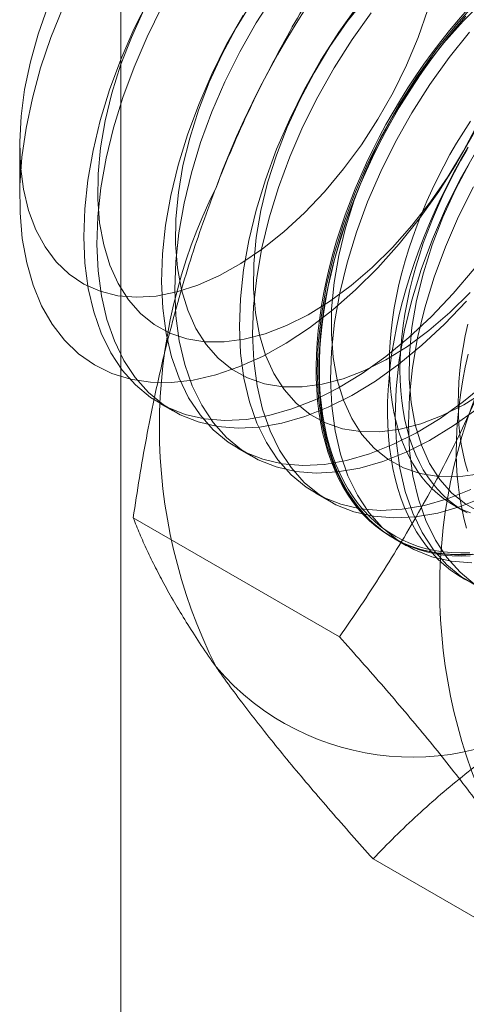
# Model space of a CAD drawing. Units: millimetres. Extents: x 63 to 2172, y 59 to 2327.
# Drawn here: x 1870 to 1873, y 934 to 941 of the extents above; entities that cross this region are included whole.
import ezdxf

# ---------------------------------------------------------------- set-up
doc = ezdxf.new("R2010")
doc.units = ezdxf.units.MM
doc.header["$LTSCALE"] = 2

msp = doc.modelspace()

# ---------------------------------------------------------------- linework, layer by layer
at = {"color": 7, "linetype": 'Continuous', "lineweight": 18}
for p, q in [((1870.3389, 885.4304), (1870.3389, 1147.9993)), ((1869.6926, 939.79), (1869.6926, 939.4524)), ((1870.5868, 938.1404), (1870.6709, 938.0919)), ((1871.084, 937.8534), (1871.1681, 937.8049)), ((1871.5812, 937.5664), (1871.6653, 937.5178)), ((1872.4607, 937.4917), (1872.5284, 937.4526)), ((1871.7337, 936.6495), (1870.4175, 937.4093)), ((1872.0784, 937.2794), (1872.1625, 937.2308)), ((1873.2646, 934.4712), (1871.9484, 935.2311))]:
    msp.add_line(p, q, dxfattribs=at)
at = {"color": 7, "linetype": 'Continuous', "lineweight": 18, "flags": 128}
for points in [[(1870.5167, 940.7205), (1870.4221, 940.5302), (1870.3385, 940.3369), (1870.2667, 940.1423), (1870.2073, 939.9478), (1870.1607, 939.7552), (1870.1273, 939.5661), (1870.1075, 939.3819), (1870.1014, 939.2043), (1870.1089, 939.0347), (1870.1302, 938.8745), (1870.165, 938.7251), (1870.2129, 938.5876), (1870.2737, 938.4632), (1870.3467, 938.353), (1870.4315, 938.2578), (1870.5273, 938.1785), (1870.6332, 938.1157), (1870.7485, 938.0699), (1870.8722, 938.0415), (1871.0032, 938.0307), (1871.1405, 938.0377), (1871.2829, 938.0624), (1871.4292, 938.1045), (1871.5783, 938.1637), (1871.7288, 938.2396), (1871.8796, 938.3314), (1872.0294, 938.4385), (1872.177, 938.56), (1872.3211, 938.6947), (1872.4605, 938.8418), (1872.5941, 938.9998)], [(1871.3173, 940.7503), (1871.2029, 940.5707), (1871.098, 940.3849), (1871.0033, 940.1946), (1870.9197, 940.0014), (1870.8479, 939.8067), (1870.7885, 939.6123), (1870.7419, 939.4197), (1870.7086, 939.2305), (1870.6888, 939.0464), (1870.6826, 938.8688), (1870.6902, 938.6992), (1870.7115, 938.539), (1870.7462, 938.3895), (1870.7942, 938.252), (1870.8549, 938.1277), (1870.928, 938.0174), (1871.0128, 937.9223), (1871.1085, 937.8429), (1871.2145, 937.7801), (1871.3298, 937.7343), (1871.4535, 937.7059), (1871.5845, 937.6952), (1871.7217, 937.7022), (1871.8641, 937.7268), (1872.0105, 937.7689), (1872.1595, 937.8282), (1872.3101, 937.904), (1872.4609, 937.9959), (1872.6107, 938.103)], [(1871.176, 940.7057), (1871.0747, 940.539), (1870.9834, 940.3668), (1870.903, 940.1909), (1870.8344, 940.013), (1870.7783, 939.8351), (1870.7352, 939.6588), (1870.7056, 939.4861), (1870.6898, 939.3186), (1870.6879, 939.1582), (1870.7, 939.0064), (1870.7259, 938.8649), (1870.7655, 938.735), (1870.8181, 938.6182), (1870.8835, 938.5155), (1870.9608, 938.4281), (1871.0492, 938.3569), (1871.1479, 938.3025), (1871.2559, 938.2656), (1871.372, 938.2465), (1871.4951, 938.2455), (1871.6238, 938.2624), (1871.7569, 938.2972), (1871.893, 938.3495), (1872.0308, 938.4188), (1872.1687, 938.5043), (1872.3053, 938.6052), (1872.4394, 938.7204), (1872.5694, 938.8488)], [(1871.9015, 940.7288), (1871.7834, 940.5782), (1871.6732, 940.4187), (1871.5719, 940.252), (1871.4806, 940.0798), (1871.4002, 939.9039), (1871.3316, 939.726), (1871.2755, 939.548), (1871.2324, 939.3718), (1871.2028, 939.199), (1871.187, 939.0316), (1871.1851, 938.8712), (1871.1972, 938.7194), (1871.2231, 938.5779), (1871.2626, 938.448), (1871.3153, 938.3312), (1871.3807, 938.2285), (1871.4579, 938.1411), (1871.5464, 938.0699), (1871.6451, 938.0155), (1871.7531, 937.9786), (1871.8692, 937.9595), (1871.9923, 937.9584), (1872.121, 937.9754), (1872.2541, 938.0102), (1872.3902, 938.0625), (1872.5279, 938.1318), (1872.6658, 938.2173)], [(1872.6173, 940.7126), (1872.4807, 940.5599), (1872.3504, 940.3969), (1872.2276, 940.2248), (1872.1132, 940.0452), (1872.0083, 939.8594), (1871.9136, 939.6691), (1871.83, 939.4759), (1871.7582, 939.2812), (1871.6988, 939.0868), (1871.6522, 938.8942), (1871.6189, 938.705), (1871.5991, 938.5209), (1871.5929, 938.3433), (1871.6005, 938.1737), (1871.6218, 938.0135), (1871.6565, 937.864), (1871.7045, 937.7265), (1871.7652, 937.6021), (1871.8383, 937.4919), (1871.9231, 937.3968), (1872.0188, 937.3174), (1872.1248, 937.2546), (1872.2401, 937.2088), (1872.3638, 937.1804), (1872.4948, 937.1697), (1872.632, 937.1766)], [(1872.6535, 940.7104), (1872.5234, 940.582)], [(1869.8728, 940.6761), (1869.8104, 940.498), (1869.7607, 940.3206), (1869.7243, 940.1459), (1869.7016, 939.9756), (1869.6927, 939.8115), (1869.6978, 939.6552), (1869.7169, 939.5083), (1869.7496, 939.3725), (1869.7958, 939.2489)], [(1871.9791, 939.0064), (1871.8375, 938.8656), (1871.6917, 938.7375), (1871.5431, 938.6233), (1871.3929, 938.5239), (1871.2423, 938.4401), (1871.0926, 938.3726), (1870.9449, 938.3219), (1870.8006, 938.2886), (1870.6609, 938.2728), (1870.5268, 938.2747), (1870.3995, 938.2942), (1870.2801, 938.3313), (1870.1696, 938.3856), (1870.0687, 938.4566), (1869.9785, 938.5438), (1869.8996, 938.6464), (1869.8328, 938.7637), (1869.7784, 938.8945), (1869.7371, 939.0379), (1869.7091, 939.1927), (1869.6947, 939.3575), (1869.694, 939.531), (1869.7069, 939.7118), (1869.7335, 939.8984), (1869.7735, 940.0891), (1869.8264, 940.2826), (1869.892, 940.477), (1869.9697, 940.6709)], [(1869.7958, 939.2489), (1869.8549, 939.139), (1869.9263, 939.0439), (1870.0093, 938.9645), (1870.103, 938.9016), (1870.2065, 938.8559), (1870.3187, 938.8279), (1870.4384, 938.8178), (1870.5645, 938.8257), (1870.6955, 938.8516), (1870.8303, 938.8953), (1870.9674, 938.9561), (1871.1054, 939.0336), (1871.2429, 939.1269), (1871.3784, 939.2351), (1871.5106, 939.3571), (1871.6382, 939.4916), (1871.7597, 939.6372), (1871.874, 939.7924), (1871.98, 939.9557), (1872.0764, 940.1254), (1872.1623, 940.2997), (1872.2369, 940.4768), (1872.2994, 940.655)], [(1870.6008, 940.672), (1870.5061, 940.4817), (1870.4226, 940.2884), (1870.3508, 940.0937), (1870.2913, 939.8993), (1870.2447, 939.7067), (1870.2114, 939.5176), (1870.1916, 939.3334), (1870.1854, 939.1558), (1870.193, 938.9862), (1870.2143, 938.826), (1870.249, 938.6765), (1870.297, 938.539), (1870.3577, 938.4147), (1870.4308, 938.3044), (1870.5156, 938.2093), (1870.6113, 938.13), (1870.7173, 938.0671), (1870.8326, 938.0213), (1870.9563, 937.9929), (1871.0873, 937.9822), (1871.2246, 937.9892), (1871.3669, 938.0138), (1871.5133, 938.0559), (1871.6623, 938.1152), (1871.8129, 938.191), (1871.9637, 938.2829), (1872.1135, 938.39), (1872.2611, 938.5114), (1872.4051, 938.6462), (1872.5446, 938.7932)], [(1870.4862, 940.6539), (1870.4058, 940.4779), (1870.3372, 940.3001), (1870.2811, 940.1221), (1870.238, 939.9458), (1870.2084, 939.7731), (1870.1926, 939.6056), (1870.1907, 939.4452), (1870.2028, 939.2935), (1870.2287, 939.1519), (1870.2683, 939.0221), (1870.321, 938.9052), (1870.3863, 938.8025), (1870.4636, 938.7151), (1870.552, 938.6439), (1870.6508, 938.5895), (1870.7587, 938.5526), (1870.8748, 938.5335), (1870.9979, 938.5325), (1871.1266, 938.5494), (1871.2597, 938.5842), (1871.3959, 938.6365), (1871.5336, 938.7058), (1871.6715, 938.7913), (1871.8082, 938.8922), (1871.9422, 939.0075), (1872.0722, 939.1358), (1872.197, 939.2761), (1872.315, 939.4267), (1872.4253, 939.5862), (1872.5266, 939.7529), (1872.6179, 939.9251)], [(1871.8532, 940.6839), (1871.7304, 940.5118), (1871.616, 940.3322), (1871.5111, 940.1465), (1871.4164, 939.9562), (1871.3329, 939.7629), (1871.2611, 939.5682), (1871.2016, 939.3738), (1871.155, 939.1812), (1871.1217, 938.9921), (1871.1019, 938.8079), (1871.0957, 938.6303), (1871.1033, 938.4607), (1871.1246, 938.3005), (1871.1593, 938.151), (1871.2073, 938.0135), (1871.268, 937.8892), (1871.3411, 937.7789), (1871.4259, 937.6838), (1871.5216, 937.6044), (1871.6276, 937.5416), (1871.7429, 937.4958), (1871.8666, 937.4674), (1871.9976, 937.4567), (1872.1349, 937.4637), (1872.2772, 937.4883), (1872.4236, 937.5304), (1872.5726, 937.5897)], [(1871.9373, 940.6354), (1871.8144, 940.4633), (1871.7001, 940.2837), (1871.5951, 940.0979), (1871.5005, 939.9076), (1871.4169, 939.7143), (1871.3451, 939.5197), (1871.2857, 939.3253), (1871.2391, 939.1327), (1871.2058, 938.9435), (1871.1859, 938.7594), (1871.1798, 938.5818), (1871.1874, 938.4122), (1871.2086, 938.252), (1871.2434, 938.1025), (1871.2913, 937.965), (1871.3521, 937.8406), (1871.4252, 937.7304), (1871.5099, 937.6352), (1871.6057, 937.5559), (1871.7117, 937.4931), (1871.827, 937.4473), (1871.9506, 937.4189), (1872.0817, 937.4082), (1872.2189, 937.4151), (1872.3613, 937.4398), (1872.5076, 937.4819), (1872.6567, 937.5411)], [(1872.5822, 937.1771), (1872.5234, 937.1742), (1872.4657, 937.1746), (1872.4092, 937.1783), (1872.3539, 937.1852), (1872.3, 937.1953), (1872.2475, 937.2087), (1872.1966, 937.2253), (1872.1472, 937.245), (1872.0995, 937.2679), (1872.0536, 937.294), (1872.0094, 937.3231), (1871.9672, 937.3552), (1871.9269, 937.3903), (1871.8885, 937.4283), (1871.8523, 937.4693), (1871.8181, 937.513), (1871.7862, 937.5594), (1871.7564, 937.6086), (1871.7289, 937.6603), (1871.7037, 937.7145), (1871.6809, 937.7712), (1871.6604, 937.8303), (1871.6424, 937.8915), (1871.6268, 937.955), (1871.6136, 938.0205), (1871.6029, 938.088), (1871.5947, 938.1574), (1871.5891, 938.2285), (1871.5859, 938.3013), (1871.5853, 938.3756), (1871.5872, 938.4513), (1871.5916, 938.5284), (1871.5985, 938.6066), (1871.6079, 938.686), (1871.6199, 938.7662), (1871.6343, 938.8474), (1871.6511, 938.9292), (1871.6704, 939.0116), (1871.692, 939.0945), (1871.716, 939.1777), (1871.7424, 939.2611), (1871.771, 939.3446), (1871.8019, 939.428), (1871.8349, 939.5113), (1871.8701, 939.5943), (1871.9074, 939.6768), (1871.9468, 939.7588), (1871.9881, 939.8401), (1872.0313, 939.9206), (1872.0763, 940.0002), (1872.1232, 940.0788), (1872.1717, 940.1561), (1872.2219, 940.2322), (1872.2736, 940.3069), (1872.3268, 940.3801), (1872.3814, 940.4517), (1872.4373, 940.5215), (1872.4944, 940.5895), (1872.5527, 940.6555)], [(1871.1188, 940.6192), (1871.0139, 940.4335), (1870.9193, 940.2432), (1870.8357, 940.0499), (1870.7639, 939.8552), (1870.7044, 939.6608), (1870.6579, 939.4682), (1870.6245, 939.2791), (1870.6047, 939.0949), (1870.5985, 938.9173), (1870.6061, 938.7477), (1870.6274, 938.5875), (1870.6621, 938.438), (1870.7101, 938.3006), (1870.7709, 938.1762), (1870.8439, 938.066), (1870.9287, 937.9708), (1871.0245, 937.8915), (1871.1304, 937.8286), (1871.2457, 937.7829), (1871.3694, 937.7545), (1871.5004, 937.7437), (1871.6377, 937.7507), (1871.7801, 937.7753), (1871.9264, 937.8174), (1872.0755, 937.8767), (1872.226, 937.9525), (1872.3768, 938.0444), (1872.5266, 938.1515), (1872.6742, 938.2729)], [(1872.5403, 940.613), (1872.4825, 940.546), (1872.426, 940.4771), (1872.3708, 940.4064), (1872.3169, 940.334), (1872.2644, 940.26), (1872.2134, 940.1846), (1872.1641, 940.1079), (1872.1164, 940.0299), (1872.0704, 939.9508), (1872.0263, 939.8708), (1871.984, 939.7898), (1871.9437, 939.7082), (1871.9054, 939.6259), (1871.8691, 939.5431), (1871.835, 939.46), (1871.803, 939.3766), (1871.7733, 939.2931), (1871.7458, 939.2096), (1871.7206, 939.1263), (1871.6977, 939.0433), (1871.6773, 938.9606), (1871.6592, 938.8785), (1871.6436, 938.797), (1871.6304, 938.7163), (1871.6198, 938.6365), (1871.6116, 938.5576), (1871.6059, 938.48), (1871.6028, 938.4036), (1871.6021, 938.3285), (1871.604, 938.255), (1871.6084, 938.183), (1871.6154, 938.1128), (1871.6248, 938.0443), (1871.6367, 937.9778), (1871.6511, 937.9133), (1871.6679, 937.8509), (1871.6872, 937.7907), (1871.7089, 937.7329), (1871.7329, 937.6774), (1871.7592, 937.6244), (1871.7878, 937.574), (1871.8187, 937.5261), (1871.8518, 937.481), (1871.887, 937.4387), (1871.9243, 937.3992), (1871.9636, 937.3627), (1872.0049, 937.329), (1872.0481, 937.2984), (1872.0932, 937.2709), (1872.14, 937.2464), (1872.1885, 937.225), (1872.2387, 937.2069), (1872.2904, 937.1919), (1872.3436, 937.1801), (1872.3982, 937.1716), (1872.4541, 937.1663), (1872.5113, 937.1643), (1872.5695, 937.1655)], [(1872.5661, 937.1859), (1872.5083, 937.1847), (1872.4516, 937.1867), (1872.3961, 937.1919), (1872.3419, 937.2004), (1872.289, 937.2121), (1872.2377, 937.227), (1872.1879, 937.245), (1872.1397, 937.2662), (1872.0932, 937.2905), (1872.0485, 937.3178), (1872.0056, 937.3482), (1871.9646, 937.3816), (1871.9255, 937.4179), (1871.8885, 937.4571), (1871.8536, 937.4991), (1871.8207, 937.5439), (1871.7901, 937.5914), (1871.7617, 937.6414), (1871.7355, 937.6941), (1871.7117, 937.7491), (1871.6902, 937.8066), (1871.6711, 937.8663), (1871.6543, 937.9282), (1871.6401, 937.9923), (1871.6282, 938.0583), (1871.6189, 938.1263), (1871.612, 938.196), (1871.6076, 938.2674), (1871.6057, 938.3405), (1871.6064, 938.415), (1871.6095, 938.4908), (1871.6151, 938.5679), (1871.6232, 938.6462), (1871.6338, 938.7254), (1871.6469, 938.8055), (1871.6624, 938.8864), (1871.6803, 938.968), (1871.7006, 939.05), (1871.7233, 939.1325), (1871.7483, 939.2152), (1871.7756, 939.2981), (1871.8052, 939.3809), (1871.8369, 939.4637), (1871.8708, 939.5462), (1871.9068, 939.6284), (1871.9448, 939.7101), (1871.9849, 939.7912), (1872.0268, 939.8715), (1872.0706, 939.951), (1872.1163, 940.0295), (1872.1636, 940.1069), (1872.2126, 940.1831), (1872.2632, 940.258), (1872.3153, 940.3314), (1872.3688, 940.4032), (1872.4236, 940.4734), (1872.4798, 940.5418), (1872.5371, 940.6084)], [(1872.5234, 940.582), (1872.3987, 940.4418), (1872.2806, 940.2912), (1872.1704, 940.1317), (1872.0691, 939.965), (1871.9778, 939.7928), (1871.8974, 939.6169), (1871.8288, 939.439), (1871.7727, 939.261), (1871.7296, 939.0848), (1871.7, 938.912), (1871.6841, 938.7446), (1871.6823, 938.5842), (1871.6944, 938.4324), (1871.7203, 938.2909), (1871.7598, 938.161), (1871.8125, 938.0441), (1871.8778, 937.9415), (1871.9551, 937.8541), (1872.0436, 937.7829), (1872.1423, 937.7285), (1872.2503, 937.6916), (1872.3664, 937.6725), (1872.4894, 937.6714), (1872.6182, 937.6884)], [(1872.8963, 940.6297), (1872.8369, 940.4356), (1872.7652, 940.2412), (1872.6818, 940.0482), (1872.5873, 939.8582), (1872.4825, 939.6728), (1872.3683, 939.4934), (1872.2457, 939.3216), (1872.1156, 939.1589), (1871.9791, 939.0064)], [(1872.5647, 940.5114), (1872.4345, 940.3483), (1872.3116, 940.1763), (1872.1973, 939.9966), (1872.0923, 939.8109), (1871.9977, 939.6206), (1871.9141, 939.4273), (1871.8423, 939.2327), (1871.7829, 939.0382), (1871.7363, 938.8457), (1871.7029, 938.6565), (1871.6831, 938.4724), (1871.677, 938.2947), (1871.6846, 938.1251), (1871.7058, 937.9649), (1871.7406, 937.8155), (1871.7885, 937.678), (1871.8493, 937.5536), (1871.9224, 937.4434), (1872.0071, 937.3482), (1872.1029, 937.2689), (1872.2089, 937.2061), (1872.3242, 937.1603), (1872.4478, 937.1319), (1872.5788, 937.1211)], [(1872.5704, 939.9426), (1872.5253, 939.8725), (1872.4817, 939.8012), (1872.4399, 939.7288), (1872.4, 939.6555), (1872.3619, 939.5813), (1872.3257, 939.5065), (1872.2916, 939.4311), (1872.2596, 939.3552), (1872.2297, 939.2791), (1872.2019, 939.2028), (1872.1765, 939.1265), (1872.1533, 939.0504), (1872.1324, 938.9745), (1872.1139, 938.899), (1872.0978, 938.824), (1872.0841, 938.7498), (1872.0729, 938.6763), (1872.0642, 938.6037), (1872.0579, 938.5323), (1872.0541, 938.462), (1872.0529, 938.393), (1872.0541, 938.3255), (1872.0579, 938.2596), (1872.0642, 938.1954), (1872.0729, 938.1329), (1872.0841, 938.0724), (1872.0978, 938.0139), (1872.1139, 937.9575), (1872.1324, 937.9034), (1872.1533, 937.8516), (1872.1765, 937.8022), (1872.2019, 937.7554), (1872.2297, 937.7111), (1872.2596, 937.6695), (1872.2916, 937.6307), (1872.3257, 937.5946), (1872.3619, 937.5615), (1872.4, 937.5313), (1872.4399, 937.5042), (1872.4817, 937.48), (1872.5253, 937.459), (1872.5704, 937.4411)], [(1872.5554, 939.7764), (1872.5095, 939.6974), (1872.4653, 939.6173), (1872.4231, 939.5364), (1872.3827, 939.4547), (1872.3444, 939.3724), (1872.3082, 939.2897), (1872.274, 939.2065), (1872.2421, 939.1231), (1872.2123, 939.0397), (1872.1848, 938.9562), (1872.1596, 938.8729), (1872.1368, 938.7898), (1872.1163, 938.7072), (1872.0983, 938.625), (1872.0826, 938.5435), (1872.0695, 938.4628), (1872.0588, 938.383), (1872.0506, 938.3042), (1872.045, 938.2265), (1872.0418, 938.1501), (1872.0412, 938.0751), (1872.0431, 938.0015), (1872.0475, 937.9295), (1872.0544, 937.8593), (1872.0638, 937.7909), (1872.0758, 937.7243), (1872.0901, 937.6598), (1872.107, 937.5974), (1872.1262, 937.5373), (1872.1479, 937.4794), (1872.1719, 937.4239), (1872.1983, 937.3709), (1872.2269, 937.3205), (1872.2578, 937.2727), (1872.2908, 937.2276), (1872.326, 937.1853), (1872.3633, 937.1458), (1872.4027, 937.1092), (1872.444, 937.0756), (1872.4872, 937.045), (1872.5322, 937.0174), (1872.5791, 936.9929)], [(1872.6104, 939.7582), (1872.5054, 939.5724), (1872.4108, 939.3821), (1872.3272, 939.1888), (1872.2554, 938.9942), (1872.196, 938.7998), (1872.1494, 938.6072), (1872.1161, 938.418), (1872.0962, 938.2339), (1872.0901, 938.0563), (1872.0977, 937.8867), (1872.1189, 937.7265), (1872.1537, 937.577), (1872.2016, 937.4395), (1872.2624, 937.3151), (1872.3355, 937.2049), (1872.4202, 937.1097), (1872.516, 937.0304), (1872.622, 936.9676)], [(1872.5494, 939.7621), (1872.5077, 939.6897), (1872.4677, 939.6164), (1872.4296, 939.5422), (1872.3934, 939.4674), (1872.3593, 939.392), (1872.3273, 939.3161), (1872.2974, 939.24), (1872.2696, 939.1637), (1872.2442, 939.0875), (1872.221, 939.0113), (1872.2001, 938.9354), (1872.1816, 938.8599), (1872.1655, 938.785), (1872.1518, 938.7107), (1872.1406, 938.6372), (1872.1319, 938.5647), (1872.1256, 938.4932), (1872.1218, 938.4229), (1872.1206, 938.354), (1872.1218, 938.2864), (1872.1256, 938.2205), (1872.1319, 938.1563), (1872.1406, 938.0938), (1872.1518, 938.0333), (1872.1655, 937.9748), (1872.1816, 937.9184), (1872.2001, 937.8643), (1872.221, 937.8125), (1872.2442, 937.7631), (1872.2696, 937.7163), (1872.2974, 937.672), (1872.3273, 937.6304), (1872.3593, 937.5916), (1872.3934, 937.5556), (1872.4296, 937.5224), (1872.4677, 937.4922), (1872.5077, 937.4651), (1872.5494, 937.4409)], [(1872.5662, 939.678), (1872.4749, 939.5058), (1872.3946, 939.3299), (1872.326, 939.152), (1872.2698, 938.974), (1872.2268, 938.7977), (1872.1971, 938.625), (1872.1813, 938.4576), (1872.1794, 938.2971), (1872.1915, 938.1454), (1872.2175, 938.0039), (1872.257, 937.874), (1872.3097, 937.7571), (1872.375, 937.6545), (1872.4523, 937.5671), (1872.5408, 937.4958), (1872.6395, 937.4415)], [(1872.5895, 939.5239), (1872.4949, 939.3336), (1872.4113, 939.1403), (1872.3395, 938.9457), (1872.2801, 938.7512), (1872.2335, 938.5586), (1872.2001, 938.3695), (1872.1803, 938.1853), (1872.1742, 938.0077), (1872.1817, 937.8381), (1872.203, 937.6779), (1872.2378, 937.5285), (1872.2857, 937.391), (1872.3465, 937.2666), (1872.4195, 937.1564), (1872.5043, 937.0612), (1872.6001, 936.9819)], [(1872.5529, 938.6455), (1872.5368, 938.5706), (1872.5232, 938.4963), (1872.5119, 938.4228), (1872.5032, 938.3503), (1872.4969, 938.2788), (1872.4932, 938.2085), (1872.4919, 938.1396), (1872.4932, 938.0721), (1872.4969, 938.0061), (1872.5032, 937.9419), (1872.5119, 937.8795), (1872.5232, 937.8189), (1872.5368, 937.7604), (1872.5529, 937.7041)], [(1872.5554, 938.4537), (1872.5373, 938.3716), (1872.5217, 938.2901), (1872.5085, 938.2094), (1872.4979, 938.1295), (1872.4897, 938.0507), (1872.484, 937.9731), (1872.4808, 937.8967), (1872.4802, 937.8216), (1872.4821, 937.7481), (1872.4865, 937.6761), (1872.4934, 937.6058), (1872.5029, 937.5374), (1872.5148, 937.4709), (1872.5292, 937.4064), (1872.546, 937.344)]]:
    msp.add_lwpolyline(points, dxfattribs=at)
at = {"color": 7, "linetype": 'Continuous', "lineweight": 18}
for centre, radius, start, end in [((1876.3426, 937.5322), 5.7506, 122.62208, 159.78878), ((1874.0083, 937.9879), 3.4236, 153.43642, 206.56358), ((1875.7982, 936.9546), 3.4236, 153.43642, 206.56358), ((1872.1996, 937.5316), 1.6511, 220.60924, 309.17172)]:
    msp.add_arc(centre, radius, start, end, dxfattribs=at)
for points, knots in [([(1871.9484, 941.3551), (1871.9002, 941.2857), (1871.8039, 941.1467), (1871.6646, 940.9324), (1871.5298, 940.7133), (1871.3999, 940.4876), (1871.2757, 940.2554), (1871.1579, 940.0161), (1871.0469, 939.7711), (1870.9797, 939.603), (1870.9461, 939.5189)], [0, 0, 0, 0, 0.123627, 0.247252, 0.371298, 0.49534, 0.621101, 0.746858, 0.87343, 1, 1, 1, 1]), ([(1870.9461, 939.5189), (1870.9282, 939.472), (1870.881, 939.3482), (1870.8103, 939.1441), (1870.7356, 938.906), (1870.6677, 938.6644), (1870.606, 938.4188), (1870.5504, 938.1699), (1870.5005, 937.918), (1870.4559, 937.6644), (1870.4303, 937.4943), (1870.4175, 937.4093)], [0, 0, 0, 0, 0.070004, 0.184894, 0.299785, 0.415301, 0.530821, 0.647921, 0.765024, 0.882511, 1, 1, 1, 1]), ([(1872.736, 938.4857), (1872.7176, 938.4391), (1872.669, 938.316), (1872.5844, 938.12), (1872.4808, 937.8985), (1872.3707, 937.6812), (1872.2541, 937.4673), (1872.1316, 937.2571), (1872.0035, 937.0503), (1871.871, 936.8474), (1871.7794, 936.7155), (1871.7337, 936.6495)], [0, 0, 0, 0, 0.070004, 0.184894, 0.299785, 0.415301, 0.530821, 0.647921, 0.765024, 0.882511, 1, 1, 1, 1]), ([(1870.4175, 937.4093), (1870.431, 937.3754), (1870.4579, 937.3077), (1870.5055, 937.2013), (1870.559, 937.0908), (1870.6197, 936.9752), (1870.6881, 936.8542), (1870.7652, 936.7274), (1870.8502, 936.5954), (1870.9141, 936.5031), (1870.9461, 936.4569)], [0, 0, 0, 0, 0.123627, 0.247252, 0.371298, 0.49534, 0.621101, 0.746858, 0.87343, 1, 1, 1, 1]), ([(1871.7337, 936.6495), (1871.7818, 936.5956), (1871.8782, 936.4878), (1872.0175, 936.3284), (1872.1523, 936.171), (1872.2821, 936.0155), (1872.4063, 935.8623), (1872.5241, 935.7119), (1872.6351, 935.565), (1872.7023, 935.4708), (1872.736, 935.4236)], [0, 0, 0, 0, 0.123627, 0.247252, 0.371298, 0.49534, 0.621101, 0.746858, 0.87343, 1, 1, 1, 1]), ([(1870.9461, 936.4569), (1870.9645, 936.4309), (1871.0131, 936.3624), (1871.0976, 936.248), (1871.2012, 936.1128), (1871.3113, 935.9739), (1871.4279, 935.8312), (1871.5504, 935.6852), (1871.6786, 935.536), (1871.811, 935.3847), (1871.9026, 935.2823), (1871.9484, 935.2311)], [0, 0, 0, 0, 0.070004, 0.184894, 0.299785, 0.415301, 0.530821, 0.647921, 0.765024, 0.882511, 1, 1, 1, 1]), ([(1871.9484, 935.2311), (1871.9945, 935.2785), (1872.0868, 935.3733), (1872.2315, 935.5108), (1872.3809, 935.6438), (1872.5355, 935.7719), (1872.6985, 935.8974), (1872.8706, 936.0195), (1873.0513, 936.1384), (1873.1788, 936.2139), (1873.2425, 936.2516)], [0, 0, 0, 0, 0.128537, 0.257172, 0.380213, 0.503284, 0.626313, 0.750861, 0.875459, 1, 1, 1, 1])]:
    msp.add_open_spline(points, degree=3, knots=knots, dxfattribs=at)

doc.saveas('drawing.dxf')
